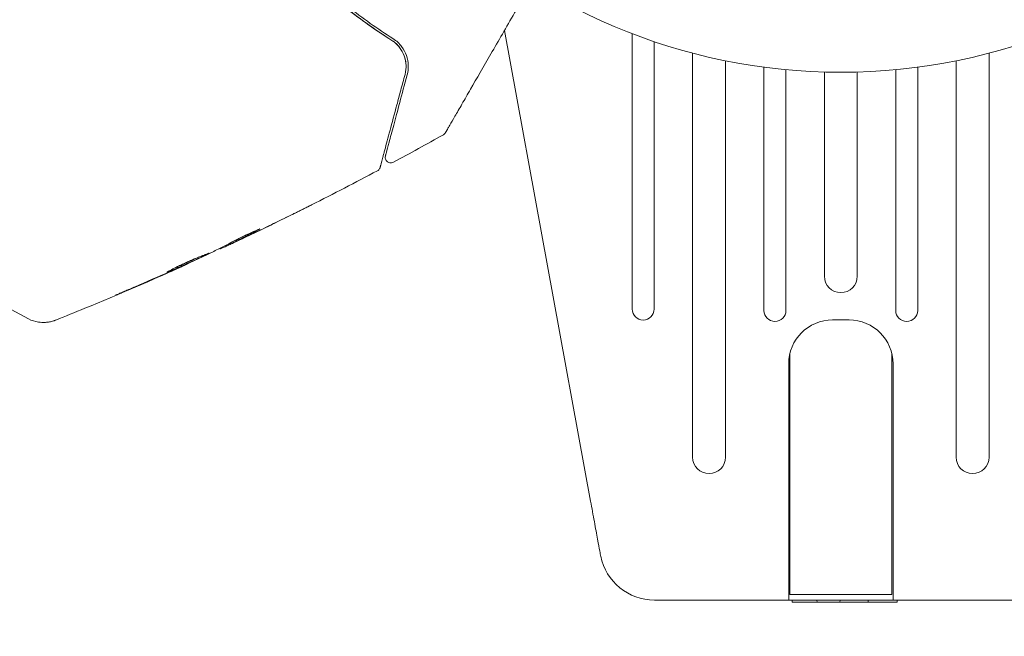
# Model space of a CAD drawing. Units: millimetres. Extents: x -11200 to 11200, y -11200 to 11200.
# Drawn here: x 6894 to 6984, y -8039 to -7983 of the extents above; entities that cross this region are included whole.
import ezdxf

# ---------------------------------------------------------------- set-up
doc = ezdxf.new("R2010")
doc.units = ezdxf.units.MM
doc.header["$LTSCALE"] = 20
doc.linetypes.add('HIDDEN', pattern=[9.525, 6.35, -3.175])
for name, color, linetype in [('2d', 230, 'Continuous'), ('EN16630-TrainingSpace', 20, 'HIDDEN'), ('EN16630-TrainingSpace_Hatch', 20, 'Continuous')]:
    doc.layers.add(name, color=color, linetype=linetype)

msp = doc.modelspace()

# ---------------------------------------------------------------- hatches: boundary and pattern name
at = {"layer": 'EN16630-TrainingSpace_Hatch'}
h = msp.add_hatch(dxfattribs=at)
h.set_pattern_fill('ANSI31', color=256, scale=100)
h.set_pattern_definition([(45, (4804.83, -8475.8), (-224.506, 224.506), [])])
h.paths.add_polyline_path([(2873.901, -7526.655, 0.414214), (2373.901, -8026.655), (2373.901, -8924.955, 0.414214), (2873.901, -9424.955), (4571.757, -9424.955, 0.121829), (4804.829, -9367.31, 0.121829), (5037.901, -9424.955), (6735.757, -9424.955, 0.414214), (7235.757, -8924.955), (7235.757, -8026.655, 0.414214), (6735.757, -7526.655), (5037.901, -7526.655, 0.121829), (4804.829, -7584.3, 0.121829), (4571.757, -7526.655)])

# ---------------------------------------------------------------- linework, layer by layer
at = {"layer": '2d', "lineweight": 0}
for p, q in [((6946.044, -8026.837), (6938.192, -7984.012)), ((6949.829, -7984.282), (6949.829, -8009.361)), ((6951.829, -8009.361), (6951.829, -7985.005)), ((6955.329, -7986.057), (6955.329, -8022.837)), ((6958.329, -8022.837), (6958.329, -7986.754)), ((6979.329, -7986.754), (6979.329, -8022.837)), ((6982.329, -8022.837), (6982.329, -7986.057)), ((6961.829, -7987.341), (6961.829, -8009.487)), ((6963.829, -8009.487), (6963.829, -7987.569)), ((6973.829, -7987.569), (6973.829, -8009.487)), ((6975.829, -8009.487), (6975.829, -7987.341)), ((6967.329, -7987.784), (6967.329, -8006.364)), ((6970.329, -8006.364), (6970.329, -7987.784)), ((6913.206, -8003.364), (6913.252, -8003.444)), ((6912.277, -8003.838), (6912.305, -8003.885)), ((6909.308, -8005.243), (6909.323, -8005.268)), ((6968.079, -8010.348), (6969.579, -8010.348)), ((6964.179, -8035.348), (6964.179, -8013.46)), ((6973.479, -8035.348), (6973.479, -8013.46)), ((6964.079, -8035.848), (6964.079, -8014.348)), ((6973.579, -8035.848), (6973.579, -8014.348)), ((6951.862, -8035.848), (6985.796, -8035.848)), ((6973.479, -8035.348), (6964.179, -8035.348)), ((6964.397, -8036.048), (6964.386, -8035.848)), ((6973.96, -8036.048), (6964.397, -8036.048)), ((6966.661, -8036.048), (6966.65, -8035.848)), ((6968.749, -8036.048), (6968.76, -8035.848)), ((6971.318, -8036.048), (6971.328, -8035.848)), ((6973.96, -8036.048), (6973.971, -8035.848))]:
    msp.add_line(p, q, dxfattribs=at)
at = {"layer": '2d', "flags": 128}
msp.add_lwpolyline([(11200, 6000, 0.414214), (6000, 11200), (-6000, 11200, 0.414214), (-11200, 6000), (-11200, -6000, 0.414214), (-6000, -11200), (6000, -11200, 0.414214), (11200, -6000)], format="xyb", close=True, dxfattribs=at)
at = {"layer": '2d', "lineweight": 0}
msp.add_circle((6968.829, -7934.805), 53, dxfattribs=at)
for centre, radius, start, end in [((6968.829, -8006.364), 1.5, 180, 0), ((6950.829, -8009.361), 1, 180, 0), ((6962.829, -8009.487), 1, 180, 0), ((6974.829, -8009.487), 1, 180, 0), ((6968.079, -8014.348), 4, 90, 180), ((6969.579, -8014.348), 4, 0, 90), ((6956.829, -8022.837), 1.5, 180, 0), ((6980.829, -8022.837), 1.5, 180, 0), ((6951.862, -8030.848), 5, 191.53691, 270.00002)]:
    msp.add_arc(centre, radius, start, end, dxfattribs=at)
msp.add_ellipse((6954.186, -8030.377), major_axis=(-7.224, -1.465), ratio=0.823586, start_param=-0.015481, end_param=0.001023, dxfattribs=at)
for points, knots in [([(6927.943, -7984.9), (6926.578, -7984.035), (6925.148, -7983.035), (6922.971, -7981.309), (6922.239, -7980.696), (6921.137, -7979.714), (6920.769, -7979.376), (6920.041, -7978.686), (6919.68, -7978.333), (6919.175, -7977.825), (6919.029, -7977.676), (6918.884, -7977.526)], [0, 0, 0, 0, 0.00651672, 0.00651672, 0.00977508, 0.00977508, 0.01140426, 0.01140426, 0.01303345, 0.01303345, 0.01370133, 0.01370133, 0.01370133, 0.01370133]), ([(6919.62, -7978.271), (6921.013, -7979.649), (6922.414, -7980.873), (6925.201, -7983.069), (6926.587, -7984.041), (6927.943, -7984.9)], [0, 0, 0, 0, 0.00623929, 0.00623929, 0.01247858, 0.01247858, 0.01247858, 0.01247858]), ([(6928.05, -7984.731), (6926.683, -7983.864), (6925.295, -7982.891), (6922.521, -7980.702), (6921.134, -7979.487), (6919.761, -7978.129)], [0, 0, 0, 0, 0.0061147, 0.0061147, 0.01222939, 0.01222939, 0.01222939, 0.01222939]), ([(6940.676, -7979.71), (6940.145, -7980.629), (6939.628, -7981.526), (6938.745, -7983.054), (6938.374, -7983.697), (6937.655, -7984.943), (6937.306, -7985.547), (6936.298, -7987.293), (6935.675, -7988.372), (6934.978, -7989.579), (6934.843, -7989.814), (6934.581, -7990.266), (6934.455, -7990.485), (6934.095, -7991.109), (6933.879, -7991.483), (6933.505, -7992.131), (6933.346, -7992.407), (6933.158, -7992.731), (6933.104, -7992.825), (6933.016, -7992.978), (6932.982, -7993.037), (6932.947, -7993.098), (6932.938, -7993.113), (6932.926, -7993.134), (6932.923, -7993.139), (6932.913, -7993.156), (6932.906, -7993.168), (6932.888, -7993.199), (6932.878, -7993.217), (6932.854, -7993.259), (6932.844, -7993.275), (6932.832, -7993.297), (6932.829, -7993.302), (6932.829, -7993.302)], [0.00199215, 0.00199215, 0.00199215, 0.00199215, 0.00593492, 0.00593492, 0.00890238, 0.00890238, 0.01186983, 0.01186983, 0.01780475, 0.01780475, 0.01928848, 0.01928848, 0.02077221, 0.02077221, 0.02373967, 0.02373967, 0.02670713, 0.02670713, 0.02819086, 0.02819086, 0.02967459, 0.02967459, 0.03041645, 0.03041645, 0.03115832, 0.03115832, 0.03264205, 0.03264205, 0.0356095, 0.0356095, 0.04154442, 0.04154442, 0.04655546, 0.04655546, 0.04655546, 0.04655546]), ([(6928.679, -7985.578), (6928.593, -7985.463), (6928.494, -7985.35), (6928.253, -7985.12), (6928.109, -7985.005), (6927.943, -7984.9)], [0.004794546, 0.004794546, 0.004794546, 0.004794546, 0.005510213, 0.005510213, 0.006297386, 0.006297386, 0.006297386, 0.006297386]), ([(6927.943, -7984.9), (6928.086, -7984.99), (6928.216, -7985.09), (6928.451, -7985.305), (6928.557, -7985.42), (6928.836, -7985.777), (6928.975, -7986.032), (6929.123, -7986.436), (6929.162, -7986.575), (6929.218, -7986.853), (6929.235, -7986.992), (6929.255, -7987.414), (6929.227, -7987.699), (6929.149, -7987.99)], [0, 0, 0, 0, 0.000615532, 0.000615532, 0.001231063, 0.001231063, 0.002462127, 0.002462127, 0.003077658, 0.003077658, 0.00369319, 0.00369319, 0.004924253, 0.004924253, 0.004924253, 0.004924253]), ([(6929.343, -7988.041), (6929.423, -7987.743), (6929.453, -7987.449), (6929.432, -7986.864), (6929.379, -7986.571), (6929.183, -7986.004), (6929.041, -7985.726), (6928.639, -7985.192), (6928.386, -7984.943), (6928.05, -7984.731)], [0, 0, 0, 0, 0.001613359, 0.001613359, 0.003226717, 0.003226717, 0.004840076, 0.004840076, 0.006453435, 0.006453435, 0.006453435, 0.006453435]), ([(6929.243, -7987.162), (6929.234, -7986.909), (6929.191, -7986.655), (6929.102, -7986.383), (6929.097, -7986.367), (6929.091, -7986.351)], [0.00163779, 0.00163779, 0.00163779, 0.00163779, 0.003148693, 0.003148693, 0.003243526, 0.003243526, 0.003243526, 0.003243526]), ([(6929.149, -7987.99), (6929.017, -7988.484), (6928.889, -7988.963), (6928.641, -7989.888), (6928.521, -7990.335), (6928.178, -7991.616), (6927.97, -7992.391), (6927.602, -7993.764), (6927.442, -7994.363), (6927.276, -7994.98), (6927.245, -7995.097), (6927.186, -7995.317), (6927.158, -7995.421), (6927.082, -7995.705), (6927.04, -7995.862), (6926.974, -7996.108), (6926.95, -7996.197), (6926.929, -7996.278), (6926.924, -7996.296), (6926.919, -7996.314), (6926.917, -7996.323), (6926.905, -7996.366), (6926.898, -7996.392), (6926.888, -7996.429), (6926.885, -7996.441), (6926.881, -7996.457), (6926.879, -7996.461), (6926.879, -7996.461)], [0, 0, 0, 0, 0.00232139, 0.00232139, 0.00464279, 0.00464279, 0.00928557, 0.00928557, 0.01392836, 0.01392836, 0.01508906, 0.01508906, 0.01624975, 0.01624975, 0.01857115, 0.01857115, 0.02089254, 0.02089254, 0.02205324, 0.02205324, 0.02321393, 0.02321393, 0.02785672, 0.02785672, 0.03249951, 0.03249951, 0.03650692, 0.03650692, 0.03650692, 0.03650692]), ([(6927.364, -7995.426), (6927.364, -7995.426), (6927.365, -7995.422), (6927.369, -7995.408), (6927.371, -7995.397), (6927.38, -7995.366), (6927.386, -7995.345), (6927.396, -7995.307), (6927.398, -7995.299), (6927.402, -7995.282), (6927.404, -7995.277), (6927.415, -7995.236), (6927.431, -7995.176), (6927.505, -7994.9), (6927.587, -7994.592), (6927.755, -7993.965), (6927.819, -7993.727), (6927.96, -7993.203), (6928.036, -7992.918), (6928.281, -7992.002), (6928.467, -7991.309), (6928.877, -7989.779), (6929.101, -7988.943), (6929.343, -7988.041)], [0.03558387, 0.03558387, 0.03558387, 0.03558387, 0.03944311, 0.03944311, 0.04382568, 0.04382568, 0.04820825, 0.04820825, 0.04930389, 0.04930389, 0.05039953, 0.05039953, 0.05259082, 0.05259082, 0.05697338, 0.05697338, 0.05916467, 0.05916467, 0.06135595, 0.06135595, 0.06573852, 0.06573852, 0.07012109, 0.07012109, 0.07012109, 0.07012109]), ([(6932.829, -7993.302), (6932.819, -7993.318), (6932.809, -7993.334), (6932.788, -7993.363), (6932.777, -7993.377), (6932.729, -7993.429), (6932.686, -7993.463), (6932.64, -7993.488)], [0, 0, 0, 0, 0.054754, 0.054754, 0.1088548, 0.1088548, 0.2669812, 0.2669812, 0.2669812, 0.2669812]), ([(6928.084, -7995.995), (6928.037, -7996.021), (6927.984, -7996.039), (6927.878, -7996.057), (6927.822, -7996.057), (6927.715, -7996.04), (6927.662, -7996.023), (6927.566, -7995.972), (6927.522, -7995.939), (6927.447, -7995.86), (6927.416, -7995.814), (6927.37, -7995.716), (6927.356, -7995.663), (6927.344, -7995.555), (6927.347, -7995.499), (6927.36, -7995.439), (6927.362, -7995.433), (6927.364, -7995.426)], [0, 0, 0, 0, 0.16195, 0.16195, 0.324498, 0.324498, 0.487024, 0.487024, 0.649551, 0.649551, 0.812077, 0.812077, 0.974604, 0.974604, 1.137131, 1.137131, 1.15836, 1.15836, 1.15836, 1.15836]), ([(6926.879, -7996.461), (6926.874, -7996.481), (6926.867, -7996.501), (6926.852, -7996.54), (6926.843, -7996.558), (6926.812, -7996.613), (6926.786, -7996.647), (6926.721, -7996.716), (6926.678, -7996.748), (6926.631, -7996.773)], [0, 0, 0, 0, 0.0629599, 0.0629599, 0.1249315, 0.1249315, 0.2508956, 0.2508956, 0.4090428, 0.4090428, 0.4090428, 0.4090428]), ([(6920.665, -7999.86), (6920.665, -7999.86), (6920.654, -7999.865), (6920.608, -7999.888), (6920.574, -7999.905), (6920.441, -7999.972), (6920.309, -8000.038), (6920.067, -8000.159), (6919.977, -8000.203), (6919.79, -8000.296), (6919.692, -8000.345), (6919.485, -8000.448), (6919.38, -8000.5), (6919.168, -8000.606), (6919.06, -8000.659), (6918.953, -8000.712)], [0.00233533, 0.00233533, 0.00233533, 0.00233533, 0.002690934, 0.002690934, 0.003046538, 0.003046538, 0.003757746, 0.003757746, 0.00411335, 0.00411335, 0.004468954, 0.004468954, 0.004824559, 0.004824559, 0.005180163, 0.005180163, 0.005180163, 0.005180163]), ([(6919.41, -8000.484), (6919.584, -8000.397), (6919.75, -8000.315), (6920.058, -8000.162), (6920.194, -8000.094), (6920.423, -7999.98), (6920.512, -7999.935), (6920.603, -7999.89), (6920.626, -7999.879), (6920.657, -7999.863), (6920.665, -7999.859), (6920.665, -7999.86)], [0, 0, 0, 0, 0.000583833, 0.000583833, 0.001167665, 0.001167665, 0.001751498, 0.001751498, 0.002043414, 0.002043414, 0.00233533, 0.00233533, 0.00233533, 0.00233533]), ([(6915.811, -8002.139), (6915.409, -8002.35), (6915.008, -8002.561), (6914.2, -8002.973), (6913.794, -8003.175), (6913.387, -8003.375)], [0, 0, 0, 0, 0.00293865, 0.00293865, 0.005877301, 0.005877301, 0.005877301, 0.005877301]), ([(6913.495, -8003.21), (6913.849, -8003.036), (6914.202, -8002.859), (6914.647, -8002.632), (6914.74, -8002.584), (6914.833, -8002.536)], [0.000382019, 0.000382019, 0.000382019, 0.000382019, 0.002938651, 0.002938651, 0.003618023, 0.003618023, 0.003618023, 0.003618023]), ([(6913.574, -8003.3), (6913.785, -8003.202), (6914.027, -8003.089), (6914.574, -8002.832), (6914.864, -8002.695), (6915.169, -8002.549)], [0, 0, 0, 0, 0.001013144, 0.001013144, 0.002026288, 0.002026288, 0.002026288, 0.002026288]), ([(6913.607, -8003.148), (6913.732, -8003.077), (6913.935, -8002.969), (6914.434, -8002.721), (6914.717, -8002.588), (6915.255, -8002.346), (6915.499, -8002.241), (6915.845, -8002.096), (6915.941, -8002.056), (6915.944, -8002.061)], [0, 0, 0, 0, 0.000902006, 0.000902006, 0.001804012, 0.001804012, 0.002706017, 0.002706017, 0.003608023, 0.003608023, 0.003608023, 0.003608023]), ([(6911.624, -8004.166), (6911.957, -8004), (6912.289, -8003.832), (6912.785, -8003.579), (6912.95, -8003.494), (6913.281, -8003.325), (6913.446, -8003.239), (6913.607, -8003.148)], [0, 0, 0, 0, 0.00236764, 0.00236764, 0.00355146, 0.00355146, 0.00473528, 0.00473528, 0.00473528, 0.00473528]), ([(6913.769, -8003.217), (6913.616, -8003.289), (6913.468, -8003.358), (6913.183, -8003.492), (6913.051, -8003.553), (6912.699, -8003.716), (6912.53, -8003.793), (6912.459, -8003.824)], [0, 0, 0, 0, 0.000502062, 0.000502062, 0.001004123, 0.001004123, 0.002008246, 0.002008246, 0.002008246, 0.002008246]), ([(6913.387, -8003.375), (6913.33, -8003.403), (6913.291, -8003.423), (6913.249, -8003.445), (6913.246, -8003.447), (6913.296, -8003.427), (6913.406, -8003.378), (6913.574, -8003.3)], [0, 0, 0, 0, 0.000405243, 0.000405243, 0.000810487, 0.000810487, 0.001620974, 0.001620974, 0.001620974, 0.001620974]), ([(6907.456, -8006.012), (6907.455, -8006.01), (6907.465, -8006.002), (6907.511, -8005.973), (6907.546, -8005.952), (6907.683, -8005.874), (6907.821, -8005.799), (6908.081, -8005.665), (6908.178, -8005.616), (6908.384, -8005.514), (6908.493, -8005.461), (6908.723, -8005.351), (6908.845, -8005.295), (6909.09, -8005.182), (6909.215, -8005.126), (6909.469, -8005.014), (6909.595, -8004.959), (6909.843, -8004.854), (6909.966, -8004.802), (6910.202, -8004.704), (6910.314, -8004.658), (6910.527, -8004.572), (6910.628, -8004.531), (6910.81, -8004.459), (6910.892, -8004.426), (6911.036, -8004.369), (6911.098, -8004.345), (6911.246, -8004.285), (6911.299, -8004.265), (6911.302, -8004.27)], [0.006585482, 0.006585482, 0.006585482, 0.006585482, 0.006997131, 0.006997131, 0.00740878, 0.00740878, 0.008232078, 0.008232078, 0.008643727, 0.008643727, 0.009055376, 0.009055376, 0.009467025, 0.009467025, 0.009878674, 0.009878674, 0.010290323, 0.010290323, 0.010701972, 0.010701972, 0.011113622, 0.011113622, 0.011525271, 0.011525271, 0.01193692, 0.01193692, 0.012348569, 0.012348569, 0.013171867, 0.013171867, 0.013171867, 0.013171867]), ([(6911.302, -8004.27), (6911.303, -8004.272), (6911.292, -8004.28), (6911.246, -8004.307), (6911.21, -8004.326), (6911.116, -8004.375), (6911.058, -8004.404), (6910.92, -8004.472), (6910.839, -8004.511), (6910.576, -8004.637), (6910.362, -8004.737), (6909.902, -8004.951), (6909.65, -8005.066), (6909.274, -8005.236), (6909.147, -8005.293), (6908.9, -8005.403), (6908.78, -8005.456), (6908.546, -8005.559), (6908.433, -8005.609), (6908.223, -8005.7), (6908.125, -8005.742), (6907.944, -8005.819), (6907.863, -8005.853), (6907.721, -8005.912), (6907.659, -8005.937), (6907.56, -8005.977), (6907.522, -8005.991), (6907.471, -8006.01), (6907.457, -8006.014), (6907.456, -8006.012)], [0, 0, 0, 0, 0.000411593, 0.000411593, 0.000823185, 0.000823185, 0.001234778, 0.001234778, 0.00164637, 0.00164637, 0.002469556, 0.002469556, 0.003292741, 0.003292741, 0.003704333, 0.003704333, 0.004115926, 0.004115926, 0.004527519, 0.004527519, 0.004939111, 0.004939111, 0.005350704, 0.005350704, 0.005762297, 0.005762297, 0.006173889, 0.006173889, 0.006585482, 0.006585482, 0.006585482, 0.006585482]), ([(6909.143, -8005.351), (6906.115, -8006.714), (6903.064, -8008.028), (6899.112, -8009.652), (6898.23, -8010.009), (6897.346, -8010.362)], [0, 0, 0, 0, 10.001335, 10.001335, 12.868133, 12.868133, 12.868133, 12.868133]), ([(6908.262, -8005.574), (6908.267, -8005.572), (6908.272, -8005.57), (6908.383, -8005.522), (6908.494, -8005.473), (6908.727, -8005.37), (6908.85, -8005.316), (6909.096, -8005.206), (6909.22, -8005.15), (6909.474, -8005.036), (6909.599, -8004.979), (6909.843, -8004.867), (6909.965, -8004.811), (6910.104, -8004.747), (6910.128, -8004.736), (6910.151, -8004.725)], [0.008624974, 0.008624974, 0.008624974, 0.008624974, 0.008646106, 0.008646106, 0.009057633, 0.009057633, 0.009469161, 0.009469161, 0.009880688, 0.009880688, 0.010292215, 0.010292215, 0.010703743, 0.010703743, 0.010787378, 0.010787378, 0.010787378, 0.010787378]), ([(6909.323, -8005.268), (6909.323, -8005.268), (6909.3, -8005.279), (6909.21, -8005.32), (6909.142, -8005.351), (6908.967, -8005.43), (6908.858, -8005.478), (6908.605, -8005.591), (6908.463, -8005.654), (6908.305, -8005.725)], [0, 0, 0, 0, 0.000630277, 0.000630277, 0.001260554, 0.001260554, 0.00189083, 0.00189083, 0.002521107, 0.002521107, 0.002521107, 0.002521107]), ([(6903.613, -8007.763), (6903.459, -8007.828), (6903.32, -8007.887), (6903.143, -8007.96), (6903.09, -8007.982), (6902.998, -8008.02), (6902.957, -8008.036), (6902.861, -8008.075), (6902.827, -8008.088), (6902.824, -8008.085), (6902.856, -8008.069), (6902.949, -8008.027), (6902.989, -8008.009), (6903.08, -8007.968), (6903.132, -8007.945), (6903.248, -8007.894), (6903.312, -8007.866), (6903.449, -8007.806), (6903.521, -8007.774), (6903.751, -8007.674), (6903.914, -8007.604), (6904.245, -8007.461), (6904.409, -8007.391), (6904.564, -8007.325)], [0, 0, 0, 0, 0.0005365, 0.0005365, 0.00080475, 0.00080475, 0.001072999, 0.001072999, 0.001609499, 0.001609499, 0.002145999, 0.002145999, 0.002414249, 0.002414249, 0.002682498, 0.002682498, 0.002950748, 0.002950748, 0.003218998, 0.003218998, 0.003755498, 0.003755498, 0.004291997, 0.004291997, 0.004291997, 0.004291997]), ([(6897.346, -8010.362), (6897.322, -8010.372), (6897.291, -8010.384), (6897.213, -8010.412), (6897.177, -8010.425), (6897.086, -8010.453), (6897.029, -8010.47), (6896.906, -8010.501), (6896.838, -8010.516), (6896.656, -8010.55), (6896.538, -8010.564), (6896.205, -8010.586), (6895.985, -8010.576), (6895.462, -8010.495), (6895.156, -8010.398), (6894.877, -8010.256)], [0, 0, 0, 0, 0.306794, 0.306794, 0.490645, 0.490645, 0.697089, 0.697089, 0.91363, 0.91363, 1.272934, 1.272934, 1.923774, 1.923774, 2.86411, 2.86411, 2.86411, 2.86411]), ([(6946.944, -8031.75), (6946.944, -8031.75), (6946.938, -8031.718), (6946.915, -8031.591), (6946.898, -8031.497), (6946.83, -8031.124), (6946.762, -8030.758), (6946.595, -8029.846), (6946.496, -8029.303), (6946.333, -8028.414), (6946.276, -8028.107), (6946.161, -8027.478), (6946.103, -8027.16), (6946.044, -8026.837)], [0, 0, 0, 0, 0.125, 0.125, 0.25, 0.25, 0.5, 0.5, 0.75, 0.75, 0.875, 0.875, 1, 1, 1, 1])]:
    msp.add_open_spline(points, degree=3, knots=knots, dxfattribs=at)
for points in [[(6932.64, -7993.488), (6931.129, -7994.337), (6929.61, -7995.173), (6928.084, -7995.995)], [(6926.631, -7996.773), (6924.643, -7997.83), (6922.642, -7998.865), (6920.63, -7999.877)], [(6918.953, -8000.712), (6917.606, -8001.379), (6916.254, -8002.036), (6914.897, -8002.682)], [(6915.169, -8002.549), (6916.588, -8001.872), (6918.002, -8001.184), (6919.41, -8000.484)], [(6914.897, -8002.682), (6914.524, -8002.86), (6914.147, -8003.039), (6913.769, -8003.217)], [(6915.944, -8002.061), (6915.946, -8002.065), (6915.901, -8002.092), (6915.811, -8002.139)], [(6913.21, -8003.371), (6913.138, -8003.405), (6913.065, -8003.439), (6912.993, -8003.472)], [(6908.367, -8005.672), (6909.407, -8005.2), (6910.444, -8004.721), (6911.478, -8004.236)], [(6911.478, -8004.236), (6911.541, -8004.206), (6911.592, -8004.182), (6911.624, -8004.166)], [(6912.28, -8003.843), (6912.28, -8003.842), (6912.271, -8003.844), (6912.254, -8003.849)], [(6912.459, -8003.824), (6912.358, -8003.868), (6912.307, -8003.889), (6912.305, -8003.885)], [(6907.362, -8006.142), (6906.117, -8006.692), (6904.867, -8007.232), (6903.613, -8007.763)], [(6904.564, -8007.325), (6905.614, -8006.878), (6906.662, -8006.425), (6907.706, -8005.966)], [(6908.305, -8005.725), (6908.011, -8005.855), (6907.697, -8005.995), (6907.362, -8006.142)], [(6907.706, -8005.966), (6907.791, -8005.929), (6907.877, -8005.891), (6907.965, -8005.852)], [(6907.965, -8005.852), (6908.098, -8005.793), (6908.242, -8005.729), (6908.367, -8005.672)], [(6894.875, -8010.256), (6893.794, -8009.709), (6892.741, -8009.115), (6891.708, -8008.468)], [(6894.875, -8010.256), (6894.875, -8010.256), (6894.875, -8010.256), (6894.875, -8010.256)]]:
    msp.add_open_spline(points, degree=3, dxfattribs=at)
at = {"layer": 'EN16630-TrainingSpace', "flags": 128}
msp.add_lwpolyline([(6735.757, -9424.955), (5037.901, -9424.955, -0.121829), (4804.829, -9367.31, -0.121829), (4571.757, -9424.955), (2873.901, -9424.955, -0.414214), (2373.901, -8924.955), (2373.901, -8026.655, -0.414214), (2873.901, -7526.655), (4571.757, -7526.655, -0.121829), (4804.829, -7584.3, -0.121829), (5037.901, -7526.655), (6735.757, -7526.655, -0.414214), (7235.757, -8026.655), (7235.757, -8924.955, -0.414214)], format="xyb", close=True, dxfattribs=at)

doc.saveas('drawing.dxf')
